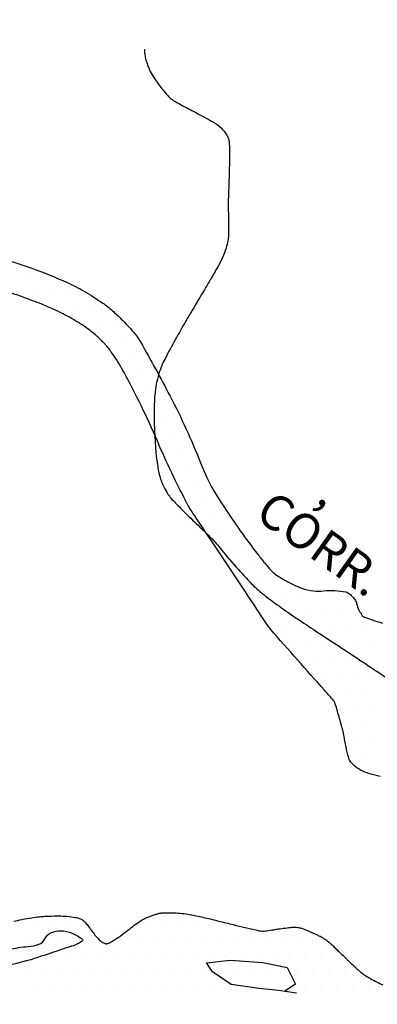
# Model space of a CAD drawing. Units: metres. Extents: x 1724 to 2021, y 7860 to 8070.
# Drawn here: x 1928 to 1938, y 7912 to 7939 of the extents above; entities that cross this region are included whole.
import ezdxf
from ezdxf.enums import TextEntityAlignment as Align

# ---------------------------------------------------------------- set-up
doc = ezdxf.new("R2010")
doc.units = ezdxf.units.M
doc.header["$MEASUREMENT"] = 0
for name, color, linetype, lineweight in [('DRENAGEM', 1, 'Continuous', 0), ('ESTRFERRO', 1, 'Continuous', 0), ('HACHURA', 1, 'Continuous', 0), ('RIO', 1, 'Continuous', 0), ('TEXTO1', 1, 'Continuous', 0), ('TEXTO2', 1, 'Continuous', 0)]:
    doc.layers.add(name, color=color, linetype=linetype, lineweight=lineweight)
doc.styles.add('Style-ENGINEERING', font='ENGINEERING.shx')

msp = doc.modelspace()

# ---------------------------------------------------------------- linework, layer by layer
at = {"layer": 'DRENAGEM', "color": 4, "linetype": 'Continuous', "lineweight": -3, "flags": 128}
for points in [[(1921.27, 7937.568, 0.000001), (1921.422, 7937.746)], [(1931.304, 7938.432, 0.028637), (1931.324, 7938.238, 0.040366), (1931.357, 7938.104, 0.005079), (1931.401, 7937.976, 0.011665), (1931.422, 7937.921, 0.042591), (1931.519, 7937.731, 0.023207), (1931.742, 7937.409, 0.030147), (1932.003, 7937.105, 0.076538), (1932.13, 7937.01, 0.000446), (1932.264, 7936.938), (1932.264, 7936.938, 0.000152), (1932.657, 7936.727), (1932.657, 7936.727, 0.000324), (1932.957, 7936.567), (1932.957, 7936.567, -0.000423), (1933.187, 7936.444), (1933.187, 7936.444, -0.070356), (1933.407, 7936.283, -0.073181), (1933.566, 7936.074, -0.025592), (1933.614, 7935.976, -0.067794), (1933.625, 7935.935, -0.020428), (1933.635, 7935.823, -0.013944), (1933.639, 7935.658), (1933.639, 7935.658, -0.002016), (1933.635, 7935.189), (1933.635, 7935.189, -0.005333), (1933.631, 7935.012), (1933.631, 7935.012, -0.00009), (1933.623, 7934.795), (1933.623, 7934.795, 0.000156), (1933.616, 7934.578), (1933.616, 7934.578, 0.000121), (1933.607, 7934.324), (1933.607, 7934.324, 0.000452), (1933.605, 7934.256, 0.013477), (1933.605, 7934.151, -0.00334), (1933.611, 7933.726, -0.002227), (1933.612, 7933.489, -0.002933), (1933.611, 7933.31, -0.045562), (1933.598, 7933.182, -0.028379), (1933.547, 7932.982, -0.02759), (1933.448, 7932.723, -0.026746), (1933.319, 7932.468, -0.001209), (1933.12, 7932.127), (1933.12, 7932.127, -0.001424), (1932.95, 7931.837), (1932.95, 7931.837, -0.001443), (1932.616, 7931.278, 0.002663), (1932.435, 7930.974, 0.005497), (1932.302, 7930.74), (1932.302, 7930.74, 0.002375), (1932, 7930.194, 0.004536), (1931.919, 7930.041, 0.003776), (1931.824, 7929.856, 0.028693), (1931.754, 7929.694, 0.020571), (1931.679, 7929.46, 0.027032), (1931.62, 7929.19, 0.024483), (1931.586, 7928.886, 0.006376), (1931.574, 7928.64, 0.009301), (1931.571, 7928.471, 0.008024), (1931.575, 7928.177, 0.005811), (1931.593, 7927.771, 0.00995), (1931.623, 7927.376, 0.011681), (1931.663, 7927.041, 0.016635), (1931.694, 7926.863, 0.016772), (1931.737, 7926.688, 0.02922), (1931.79, 7926.536, 0.027053), (1931.866, 7926.379, 0.026145), (1931.971, 7926.208, 0.036337), (1932.062, 7926.095, 0.006828), (1932.195, 7925.956, 0.003289), (1932.476, 7925.674, 0.006674), (1932.879, 7925.287, -0.010966), (1933.122, 7925.049, -0.023963), (1933.415, 7924.718, 0.014649), (1933.884, 7924.169, 0.004233), (1934.176, 7923.852, 0.010529), (1934.298, 7923.728, 0.021325), (1934.481, 7923.563, 0.013913), (1934.78, 7923.33, 0.005251), (1935.238, 7923, 0.007913), (1935.548, 7922.79), (1935.548, 7922.79, 0.000188), (1936.068, 7922.448), (1936.068, 7922.448, -0.000269), (1936.431, 7922.209), (1936.431, 7922.209, -0.000008), (1937.009, 7921.829), (1937.009, 7921.829, -0.000434), (1937.019, 7921.822, -0.000143), (1937.034, 7921.812), (1937.034, 7921.812, -0.000007), (1937.315, 7921.626), (1937.315, 7921.626, -0.000101), (1937.466, 7921.526), (1937.466, 7921.526, -0.000021), (1938.184, 7921.051)]]:
    msp.add_lwpolyline(points, format="xyb", dxfattribs=at)
at = {"layer": 'ESTRFERRO', "color": 81, "linetype": 'Continuous', "lineweight": -3}
for p, q in [((1928.272, 7914.425), (1928.272, 7914.425)), ((1928.709, 7914.425), (1928.709, 7914.425)), ((1929.147, 7914.425), (1929.147, 7914.425)), ((1929.584, 7914.425), (1929.584, 7914.425)), ((1931.334, 7914.425), (1931.334, 7914.425)), ((1931.772, 7914.425), (1931.772, 7914.425)), ((1932.209, 7914.425), (1932.209, 7914.425)), ((1932.647, 7914.425), (1932.647, 7914.425)), ((1933.084, 7914.425), (1933.084, 7914.425)), ((1933.522, 7914.425), (1933.522, 7914.425)), ((1928.053, 7913.987), (1928.053, 7913.987)), ((1928.49, 7913.987), (1928.49, 7913.987)), ((1928.928, 7913.987), (1928.928, 7913.987)), ((1929.365, 7913.987), (1929.365, 7913.987)), ((1929.803, 7913.987), (1929.803, 7913.987)), ((1930.678, 7913.987), (1930.678, 7913.987)), ((1931.115, 7913.987), (1931.115, 7913.987)), ((1931.553, 7913.987), (1931.553, 7913.987)), ((1931.99, 7913.987), (1931.99, 7913.987)), ((1932.428, 7913.987), (1932.428, 7913.987)), ((1932.865, 7913.987), (1932.865, 7913.987)), ((1933.303, 7913.987), (1933.303, 7913.987)), ((1933.74, 7913.987), (1933.74, 7913.987)), ((1934.178, 7913.987), (1934.178, 7913.987)), ((1934.615, 7913.987), (1934.615, 7913.987)), ((1935.053, 7913.987), (1935.053, 7913.987)), ((1935.49, 7913.987), (1935.49, 7913.987)), ((1935.928, 7913.987), (1935.928, 7913.987)), ((1928.272, 7913.55), (1928.272, 7913.55)), ((1928.709, 7913.55), (1928.709, 7913.55)), ((1929.147, 7913.55), (1929.147, 7913.55)), ((1929.584, 7913.55), (1929.584, 7913.55)), ((1930.022, 7913.55), (1930.022, 7913.55)), ((1930.459, 7913.55), (1930.459, 7913.55)), ((1930.897, 7913.55), (1930.897, 7913.55)), ((1931.334, 7913.55), (1931.334, 7913.55)), ((1931.772, 7913.55), (1931.772, 7913.55)), ((1932.209, 7913.55), (1932.209, 7913.55)), ((1932.647, 7913.55), (1932.647, 7913.55)), ((1933.084, 7913.55), (1933.084, 7913.55)), ((1933.522, 7913.55), (1933.522, 7913.55)), ((1933.959, 7913.55), (1933.959, 7913.55)), ((1934.397, 7913.55), (1934.397, 7913.55)), ((1934.834, 7913.55), (1934.834, 7913.55)), ((1935.272, 7913.55), (1935.272, 7913.55)), ((1935.709, 7913.55), (1935.709, 7913.55)), ((1936.147, 7913.55), (1936.147, 7913.55)), ((1936.584, 7913.55), (1936.584, 7913.55)), ((1928.053, 7913.112), (1928.053, 7913.112)), ((1928.49, 7913.112), (1928.49, 7913.112)), ((1928.928, 7913.112), (1928.928, 7913.112)), ((1929.365, 7913.112), (1929.365, 7913.112)), ((1929.803, 7913.112), (1929.803, 7913.112)), ((1930.24, 7913.112), (1930.24, 7913.112)), ((1930.678, 7913.112), (1930.678, 7913.112)), ((1931.115, 7913.112), (1931.115, 7913.112)), ((1931.553, 7913.112), (1931.553, 7913.112)), ((1931.99, 7913.112), (1931.99, 7913.112)), ((1932.428, 7913.112), (1932.428, 7913.112)), ((1932.865, 7913.112), (1932.865, 7913.112)), ((1933.303, 7913.112), (1933.303, 7913.112)), ((1933.74, 7913.112), (1933.74, 7913.112)), ((1934.178, 7913.112), (1934.178, 7913.112)), ((1934.615, 7913.112), (1934.615, 7913.112)), ((1935.053, 7913.112), (1935.053, 7913.112)), ((1935.49, 7913.112), (1935.49, 7913.112)), ((1935.928, 7913.112), (1935.928, 7913.112)), ((1936.365, 7913.112), (1936.365, 7913.112)), ((1936.803, 7913.112), (1936.803, 7913.112)), ((1937.24, 7913.112), (1937.24, 7913.112)), ((1928.272, 7912.675), (1928.272, 7912.675)), ((1928.709, 7912.675), (1928.709, 7912.675)), ((1929.147, 7912.675), (1929.147, 7912.675)), ((1929.584, 7912.675), (1929.584, 7912.675)), ((1930.022, 7912.675), (1930.022, 7912.675)), ((1930.459, 7912.675), (1930.459, 7912.675)), ((1930.897, 7912.675), (1930.897, 7912.675)), ((1931.334, 7912.675), (1931.334, 7912.675)), ((1931.772, 7912.675), (1931.772, 7912.675)), ((1932.209, 7912.675), (1932.209, 7912.675)), ((1932.647, 7912.675), (1932.647, 7912.675)), ((1933.084, 7912.675), (1933.084, 7912.675)), ((1933.522, 7912.675), (1933.522, 7912.675)), ((1933.959, 7912.675), (1933.959, 7912.675)), ((1934.397, 7912.675), (1934.397, 7912.675)), ((1934.834, 7912.675), (1934.834, 7912.675)), ((1935.272, 7912.675), (1935.272, 7912.675)), ((1935.709, 7912.675), (1935.709, 7912.675)), ((1936.147, 7912.675), (1936.147, 7912.675)), ((1936.584, 7912.675), (1936.584, 7912.675)), ((1937.022, 7912.675), (1937.022, 7912.675)), ((1937.459, 7912.675), (1937.459, 7912.675))]:
    msp.add_line(p, q, dxfattribs=at)
at = {"layer": 'HACHURA', "color": 7, "linetype": 'Continuous', "lineweight": -3}
for p, q in [((1928.133, 7932.146), (1928.133, 7932.146)), ((1928.571, 7932.146), (1928.571, 7932.146)), ((1927.915, 7931.709), (1927.915, 7931.709)), ((1928.352, 7931.709), (1928.352, 7931.709)), ((1928.79, 7931.709), (1928.79, 7931.709)), ((1929.227, 7931.709), (1929.227, 7931.709)), ((1929.665, 7931.709), (1929.665, 7931.709)), ((1929.008, 7931.271), (1929.008, 7931.271)), ((1929.446, 7931.271), (1929.446, 7931.271)), ((1929.883, 7931.271), (1929.883, 7931.271)), ((1930.321, 7931.271), (1930.321, 7931.271)), ((1929.665, 7930.834), (1929.665, 7930.834)), ((1930.102, 7930.834), (1930.102, 7930.834)), ((1930.54, 7930.834), (1930.54, 7930.834)), ((1930.321, 7930.396), (1930.321, 7930.396)), ((1930.758, 7930.396), (1930.758, 7930.396)), ((1931.196, 7930.396), (1931.196, 7930.396)), ((1930.54, 7929.959), (1930.54, 7929.959)), ((1930.977, 7929.959), (1930.977, 7929.959)), ((1931.415, 7929.959), (1931.415, 7929.959)), ((1931.196, 7929.521), (1931.196, 7929.521)), ((1931.633, 7929.521), (1931.633, 7929.521)), ((1931.415, 7929.084), (1931.415, 7929.084)), ((1931.852, 7929.084), (1931.852, 7929.084)), ((1931.633, 7928.646), (1931.633, 7928.646)), ((1932.071, 7928.646), (1932.071, 7928.646)), ((1931.852, 7928.209), (1931.852, 7928.209)), ((1932.29, 7928.209), (1932.29, 7928.209)), ((1931.633, 7927.771), (1931.633, 7927.771)), ((1932.071, 7927.771), (1932.071, 7927.771)), ((1932.508, 7927.771), (1932.508, 7927.771)), ((1931.852, 7927.334), (1931.852, 7927.334)), ((1932.29, 7927.334), (1932.29, 7927.334)), ((1932.727, 7927.334), (1932.727, 7927.334)), ((1932.071, 7926.896), (1932.071, 7926.896)), ((1932.508, 7926.896), (1932.508, 7926.896)), ((1932.29, 7926.459), (1932.29, 7926.459)), ((1932.727, 7926.459), (1932.727, 7926.459)), ((1932.508, 7926.021), (1932.508, 7926.021)), ((1932.946, 7926.021), (1932.946, 7926.021)), ((1933.383, 7926.021), (1933.383, 7926.021)), ((1932.727, 7925.584), (1932.727, 7925.584)), ((1933.165, 7925.584), (1933.165, 7925.584)), ((1933.602, 7925.584), (1933.602, 7925.584)), ((1933.383, 7925.146), (1933.383, 7925.146)), ((1933.821, 7925.146), (1933.821, 7925.146)), ((1933.602, 7924.709), (1933.602, 7924.709)), ((1934.04, 7924.709), (1934.04, 7924.709)), ((1933.821, 7924.271), (1933.821, 7924.271)), ((1934.258, 7924.271), (1934.258, 7924.271)), ((1934.04, 7923.834), (1934.04, 7923.834)), ((1934.477, 7923.834), (1934.477, 7923.834)), ((1934.915, 7923.834), (1934.915, 7923.834)), ((1934.258, 7923.396), (1934.258, 7923.396)), ((1934.696, 7923.396), (1934.696, 7923.396)), ((1935.133, 7923.396), (1935.133, 7923.396)), ((1935.571, 7923.396), (1935.571, 7923.396)), ((1936.008, 7923.396), (1936.008, 7923.396)), ((1936.446, 7923.396), (1936.446, 7923.396)), ((1936.883, 7923.396), (1936.883, 7923.396)), ((1934.477, 7922.959), (1934.477, 7922.959)), ((1934.915, 7922.959), (1934.915, 7922.959)), ((1935.352, 7922.959), (1935.352, 7922.959)), ((1935.79, 7922.959), (1935.79, 7922.959)), ((1936.227, 7922.959), (1936.227, 7922.959)), ((1936.665, 7922.959), (1936.665, 7922.959)), ((1937.102, 7922.959), (1937.102, 7922.959)), ((1935.133, 7922.521), (1935.133, 7922.521)), ((1935.571, 7922.521), (1935.571, 7922.521)), ((1936.008, 7922.521), (1936.008, 7922.521)), ((1936.446, 7922.521), (1936.446, 7922.521)), ((1936.883, 7922.521), (1936.883, 7922.521)), ((1937.321, 7922.521), (1937.321, 7922.521)), ((1935.352, 7922.084), (1935.352, 7922.084)), ((1935.79, 7922.084), (1935.79, 7922.084)), ((1936.227, 7922.084), (1936.227, 7922.084)), ((1936.665, 7922.084), (1936.665, 7922.084)), ((1937.102, 7922.084), (1937.102, 7922.084)), ((1937.54, 7922.084), (1937.54, 7922.084)), ((1935.571, 7921.646), (1935.571, 7921.646)), ((1936.008, 7921.646), (1936.008, 7921.646)), ((1936.446, 7921.646), (1936.446, 7921.646)), ((1936.883, 7921.646), (1936.883, 7921.646)), ((1937.321, 7921.646), (1937.321, 7921.646)), ((1936.227, 7921.209), (1936.227, 7921.209)), ((1936.665, 7921.209), (1936.665, 7921.209)), ((1937.102, 7921.209), (1937.102, 7921.209)), ((1937.54, 7921.209), (1937.54, 7921.209)), ((1936.446, 7920.771), (1936.446, 7920.771)), ((1936.883, 7920.771), (1936.883, 7920.771)), ((1937.321, 7920.771), (1937.321, 7920.771)), ((1936.665, 7920.334), (1936.665, 7920.334)), ((1937.102, 7920.334), (1937.102, 7920.334)), ((1937.54, 7920.334), (1937.54, 7920.334)), ((1936.883, 7919.896), (1936.883, 7919.896)), ((1937.321, 7919.896), (1937.321, 7919.896)), ((1937.102, 7919.459), (1937.102, 7919.459)), ((1937.54, 7919.459), (1937.54, 7919.459)), ((1937.321, 7919.021), (1937.321, 7919.021)), ((1937.54, 7918.584), (1937.54, 7918.584))]:
    msp.add_line(p, q, dxfattribs=at)
at = {"layer": 'RIO', "color": 4, "linetype": 'Continuous', "lineweight": -3, "flags": 128}
for points in [[(1950.536, 7902.58, 0.000001), (1950.314, 7902.83)], [(1946.502, 7904.935, 0.000004), (1945.894, 7905.145)], [(1927.721, 7914.529, -0.006169), (1927.944, 7914.578, -0.011734), (1928.213, 7914.627, -0.015045), (1928.425, 7914.654, -0.003897), (1928.493, 7914.66, -0.00323), (1928.574, 7914.667, -0.01186), (1928.675, 7914.671, -0.004223), (1928.958, 7914.675, -0.022939), (1929.188, 7914.665, -0.023634), (1929.41, 7914.635, -0.046481), (1929.548, 7914.596, -0.084518), (1929.616, 7914.555, -0.02807), (1929.665, 7914.509, -0.014396), (1929.751, 7914.411, -0.022772), (1929.846, 7914.287, 0.020595), (1929.949, 7914.149, 0.044862), (1930.109, 7913.986, 0.083803), (1930.215, 7913.923, 0.033614), (1930.254, 7913.911, 0.088066), (1930.269, 7913.91, 0.059431), (1930.296, 7913.917, 0.03141), (1930.343, 7913.938, 0.023122), (1930.483, 7914.019, 0.015027), (1930.689, 7914.16, 0.010949), (1930.904, 7914.324, -0.014165), (1931.071, 7914.45, -0.00671), (1931.186, 7914.53, -0.014296), (1931.242, 7914.565, -0.024603), (1931.319, 7914.606, -0.017954), (1931.43, 7914.653, -0.007141), (1931.568, 7914.704, -0.012718), (1931.647, 7914.729, -0.001216), (1931.698, 7914.743, -0.005273), (1931.709, 7914.747, -0.003219), (1931.72, 7914.749, -0.003828), (1931.729, 7914.752, -0.023361), (1931.738, 7914.753, -0.006946), (1931.769, 7914.757, -0.019121), (1931.802, 7914.759, -0.005068), (1931.925, 7914.762, -0.014226), (1932.13, 7914.759, -0.014281), (1932.333, 7914.744, -0.013812), (1932.557, 7914.715, -0.017727), (1932.729, 7914.682, -0.001199), (1932.93, 7914.635, -0.001365), (1933.106, 7914.593, -0.000956), (1933.339, 7914.536), (1933.339, 7914.536, 0.000551), (1933.745, 7914.436, 0.004737), (1934.397, 7914.283), (1934.397, 7914.283, 0.02468), (1934.524, 7914.261, 0.01366), (1934.558, 7914.258, 0.033531), (1934.571, 7914.258, 0.013092), (1934.601, 7914.261, 0.005741), (1934.667, 7914.27, 0.00376), (1934.852, 7914.298, -0.005106), (1934.989, 7914.318, -0.000859), (1935.077, 7914.33), (1935.077, 7914.33, -0.00039), (1935.27, 7914.356), (1935.27, 7914.356, -0.002077), (1935.323, 7914.362, -0.001715), (1935.387, 7914.37, -0.046953), (1935.428, 7914.371, -0.022465), (1935.513, 7914.361, -0.041668), (1935.61, 7914.337, -0.017429), (1935.835, 7914.252, -0.015611), (1936.092, 7914.134, -0.029422), (1936.223, 7914.06, -0.015456), (1936.353, 7913.969, -0.03147), (1936.413, 7913.919, -0.000386), (1936.515, 7913.82, -0.000428), (1936.608, 7913.731, -0.000105), (1936.725, 7913.618, 0.000755), (1936.843, 7913.504, 0.002838), (1936.895, 7913.454), (1936.895, 7913.454, 0.000669), (1937.12, 7913.243, 0.002418), (1937.172, 7913.194, 0.002044), (1937.234, 7913.138, 0.026691), (1937.278, 7913.103, 0.012343), (1937.377, 7913.034, 0.023), (1937.508, 7912.957, 0.009191), (1937.847, 7912.785, 0.008559)], [(1927.591, 7913.756, -0.03279), (1928.115, 7913.838, 0.058599), (1928.407, 7913.899, 0.202819), (1928.575, 7914.047, -0.18018), (1928.756, 7914.221, -0.111609), (1929.008, 7914.269, -0.089368), (1929.321, 7914.202, -0.070385), (1929.599, 7914.039, -0.501034), (1929.597, 7913.983, -0.043319), (1929.484, 7913.917, -0.028503), (1929.3, 7913.843), (1929.3, 7913.843, -0.000343), (1928.933, 7913.72), (1928.933, 7913.72, -0.001048), (1928.813, 7913.68, -0.000674), (1928.397, 7913.543), (1928.397, 7913.543, -0.001569), (1928.219, 7913.485, -0.013661), (1928.153, 7913.466), (1928.153, 7913.466, -0.001164), (1927.381, 7913.266, -0.009651)], [(1933.879, 7910.991, -0.000019), (1933.533, 7910.849)]]:
    msp.add_lwpolyline(points, format="xyb", dxfattribs=at)
at = {"layer": 'RIO', "color": 4, "linetype": 'Continuous', "lineweight": -3}
msp.add_lwpolyline([(1935.475, 7912.562), (1934.986, 7912.635), (1934.452, 7912.685), (1933.688, 7912.795), (1933.174, 7913.143), (1933.012, 7913.386), (1933.66, 7913.466), (1934.554, 7913.396), (1935.226, 7913.263), (1935.451, 7912.806), (1935.154, 7912.613)], dxfattribs=at)
at = {"layer": 'TEXTO2', "color": 3, "linetype": 'Continuous', "lineweight": -3, "flags": 128}
for points in [[(1927.245, 7932.741, -0.019314), (1928.357, 7932.378, -0.016944), (1929.168, 7932.047, -0.026926), (1929.659, 7931.794, -0.018084), (1930.163, 7931.474, -0.032997), (1930.42, 7931.272, -0.004683), (1930.553, 7931.149, -0.005255), (1930.67, 7931.038, -0.012002), (1930.84, 7930.863, -0.011029), (1931.017, 7930.665, -0.046862), (1931.196, 7930.41, -0.008574), (1932.01, 7928.923, -0.027601), (1932.842, 7927.1, 0.048806), (1933.357, 7926.088, 0.01164), (1933.868, 7925.328, 0.011358), (1934.427, 7924.574), (1934.427, 7924.574, 0.000393), (1934.521, 7924.454, 0.001139), (1934.553, 7924.412, 0.012235), (1934.67, 7924.271, 0.010695), (1934.811, 7924.116, 0.055732), (1934.894, 7924.045, 0.017341), (1935.193, 7923.86, 0.042218), (1935.621, 7923.66, 0.05958), (1935.947, 7923.583, 0.06259), (1936.217, 7923.586, -0.053543), (1936.532, 7923.595, -0.021738), (1936.835, 7923.559, -0.111503), (1936.89, 7923.536, -0.024743), (1936.929, 7923.506, -0.017341), (1936.982, 7923.458, -0.014836), (1937.044, 7923.393, -0.022683), (1937.082, 7923.347, -0.107937), (1937.129, 7923.244, 0.061857), (1937.193, 7923.059, 0.023956), (1937.271, 7922.92, 0.099187), (1937.297, 7922.892, 0.059872), (1937.348, 7922.864, 0.015618), (1937.555, 7922.789, 0.008432), (1937.834, 7922.703, -0.007079)], [(1937.776, 7918.494, -0.003866), (1937.484, 7918.574, -0.0556), (1937.236, 7918.675, -0.06338), (1937.045, 7918.813, -0.043659), (1936.951, 7918.918, -0.087779), (1936.919, 7918.981, -0.012023), (1936.89, 7919.087, -0.008669), (1936.855, 7919.235, -0.007673), (1936.795, 7919.537, 0.011784), (1936.755, 7919.733, 0.010278), (1936.716, 7919.884, 0.00384), (1936.602, 7920.287, 0.011061), (1936.522, 7920.54, 0.091932), (1936.506, 7920.568, 0.009555), (1936.463, 7920.618, -0.001923), (1936.245, 7920.861), (1936.245, 7920.861, -0.000675), (1934.766, 7922.532), (1934.766, 7922.532, -0.021078), (1934.721, 7922.588, -0.017992), (1934.569, 7922.807, 0.005532), (1934.096, 7923.534), (1934.096, 7923.534, 0.000047), (1933.658, 7924.189), (1933.658, 7924.189, -0.000055), (1933.22, 7924.844), (1933.22, 7924.844, -0.000421), (1932.752, 7925.545), (1932.752, 7925.545, -0.001076), (1932.57, 7925.82), (1932.57, 7925.82, -0.026308), (1932.48, 7925.973, -0.005591), (1932.105, 7926.718), (1932.105, 7926.718, -0.0134), (1931.714, 7927.572, 0.01184), (1931.275, 7928.54, 0.012011), (1930.748, 7929.569, 0.025235), (1930.462, 7930.039, 0.007098), (1930.331, 7930.226, 0.027461), (1930.293, 7930.271, 0.002022), (1930.233, 7930.337, 0.004894), (1930.208, 7930.364, 0.000511), (1930.17, 7930.404, 0.003611), (1930.164, 7930.409, 0.002563), (1930.157, 7930.417, 0.000477), (1930.118, 7930.455, 0.003236), (1930.089, 7930.484, 0.001291), (1930.014, 7930.555, 0.017506), (1929.953, 7930.609, 0.007482), (1929.804, 7930.729, 0.019203), (1929.631, 7930.853, 0.012766), (1929.359, 7931.022, 0.01195), (1929.135, 7931.147, 0.011064), (1928.887, 7931.27, 0.01384), (1928.549, 7931.418, 0.009461), (1928.046, 7931.611, 0.008722), (1927.467, 7931.809, 0.010006)]]:
    msp.add_lwpolyline(points, format="xyb", dxfattribs=at)

# ---------------------------------------------------------------- texts
at = {"layer": 'TEXTO1', "color": 7, "linetype": 'Continuous', "lineweight": -3, "style": 'Style-ENGINEERING'}
for s, height, p in [('CORR.', 0.9622, (1935.862, 7924.49)), (',', 0.962, (1936.13, 7925.936))]:
    msp.add_text(s, height=height, rotation=-35.3707, dxfattribs=at).set_placement(p, align=Align.CENTER)

doc.saveas('drawing.dxf')
